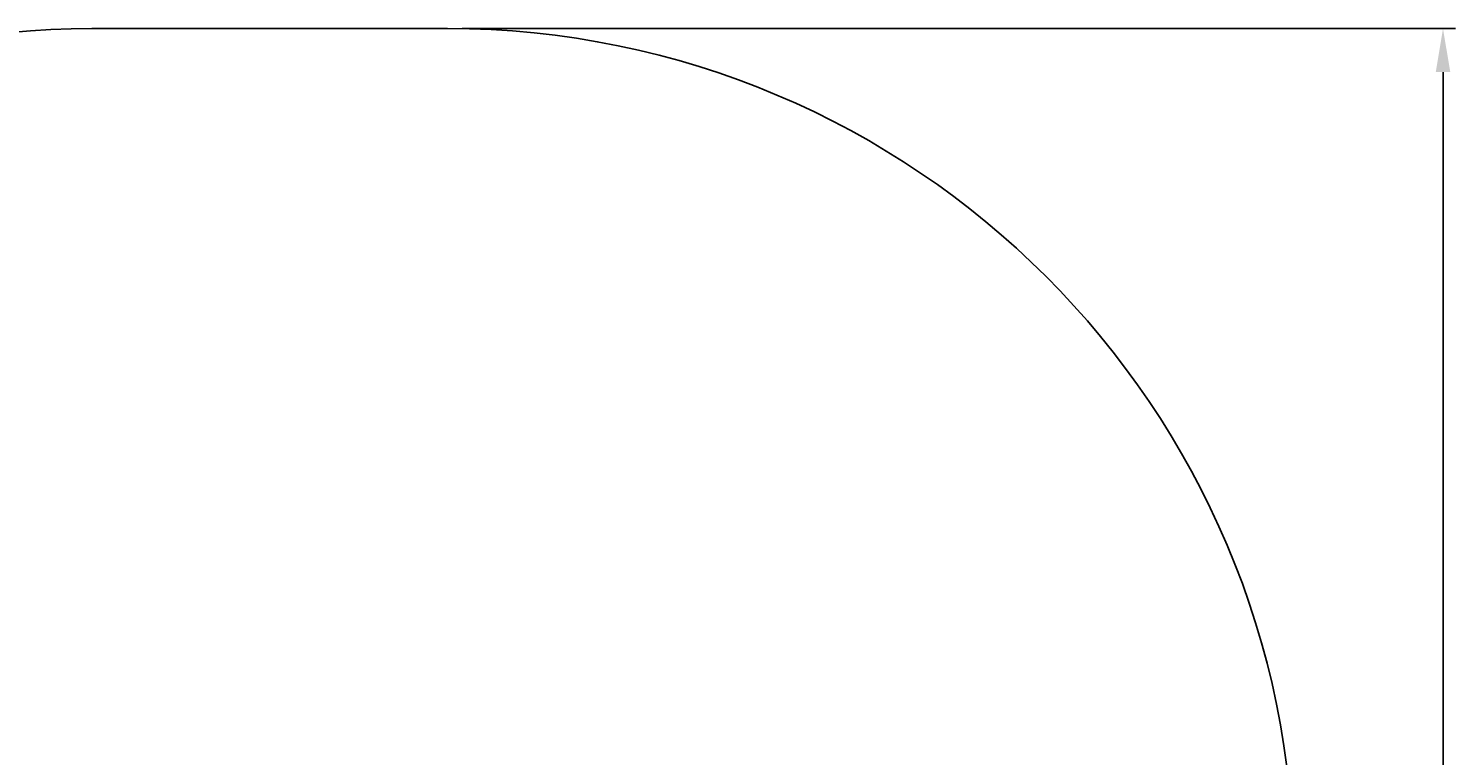
# Model space of a CAD drawing. Extents: x -4709 to -369, y 861 to 7635.
# Drawn here: x -3236 to -369, y 3310 to 4771 of the extents above; entities that cross this region are included whole.
import ezdxf

# ---------------------------------------------------------------- set-up
doc = ezdxf.new("R2010")
doc.units = 0
doc.header["$LTSCALE"] = 25
doc.header["$MEASUREMENT"] = 0
doc.layers.get('0').update_dxf_attribs({"linetype": 'CONTINUOUS'})
doc.layers.get('DEFPOINTS').update_dxf_attribs({"linetype": 'CONTINUOUS'})
doc.layers.add('AM_5', color=3, linetype='CONTINUOUS')
doc.dimstyles.get("Standard").update_dxf_attribs({"dimtxt": 0.18, "dimasz": 0.18, "dimexe": 0.18, "dimexo": 0.0625, "dimgap": 0.09, "dimtad": 0, "dimtih": 1, "dimtoh": 1, "dimzin": 0, "dimdsep": 46, "dimtxsty": 'Standard', "dimcen": 0.09, "dimadec": 0, "dimazin": 0, "dimtfac": 1, "dimtofl": 0, "dimtmove": 2, "dimatfit": 3, "dimfxl": 0, "dimtolj": 1, "dimarcsym": 0})

# ---------------------------------------------------------------- blocks, each defined once
blk = doc.blocks.new('*U27')
at = {"layer": 'AM_5', "color": 2}
blk.add_text('3535', height=87.5, rotation=90, dxfattribs=at).set_placement((-433.7, 2872.3))
blk = doc.blocks.new('*D26')
at = {"layer": 'AM_5', "linetype": 'ByBlock'}
for p, q in [((-2365, 4770.9), (-369.4, 4770.9)), ((-394.4, 4683.4), (-394.4, 1323.4)), ((-2369.4, 1235.9), (-369.4, 1235.9))]:
    blk.add_line(p, q, dxfattribs=at)
at = {"layer": 'AM_5'}
for points in [[(-408.9, 4683.4), (-379.8, 4683.4), (-394.4, 4770.9)], [(-408.9, 1323.4), (-379.8, 1323.4), (-394.4, 1235.9)]]:
    blk.add_solid(points, dxfattribs=at)
at = {"layer": 'DEFPOINTS', "color": 0}
for p in [(-2390, 4770.9), (-2394.4, 1235.9), (-394.4, 1235.9)]:
    blk.add_point(p, dxfattribs=at)
blk.add_blockref('*U27', (0, 0))
blk = doc.blocks.new('26759 Rowerek-Tytan')
blk.add_line((-2394.4, 4770.9), (-3109.4, 4770.9))
for centre, radius, start, end in [((-3109.4, 3170.9), 1600, 90, 180), ((-2394.4, 3070.9), 1700, 0, 90)]:
    blk.add_arc(centre, radius, start, end)

msp = doc.modelspace()

# ---------------------------------------------------------------- block references
msp.add_blockref('26759 Rowerek-Tytan', (0, 0))

# ---------------------------------------------------------------- dimensions: what is measured, and where the dimension line sits
at = {"layer": 'AM_5'}
dim = msp.add_linear_dim(base=(-394.365097, 1235.89525), p1=(-2389.951732, 4770.889521), p2=(-2394.365098, 1235.89525), angle=90, dimstyle='Standard', override={"dimdec": 0}, dxfattribs=at)
dim.commit()
dim.dimension.update_dxf_attribs({"geometry": '*D26', "text_midpoint": (-477.43679, 3003.392385)})

doc.saveas('drawing.dxf')
